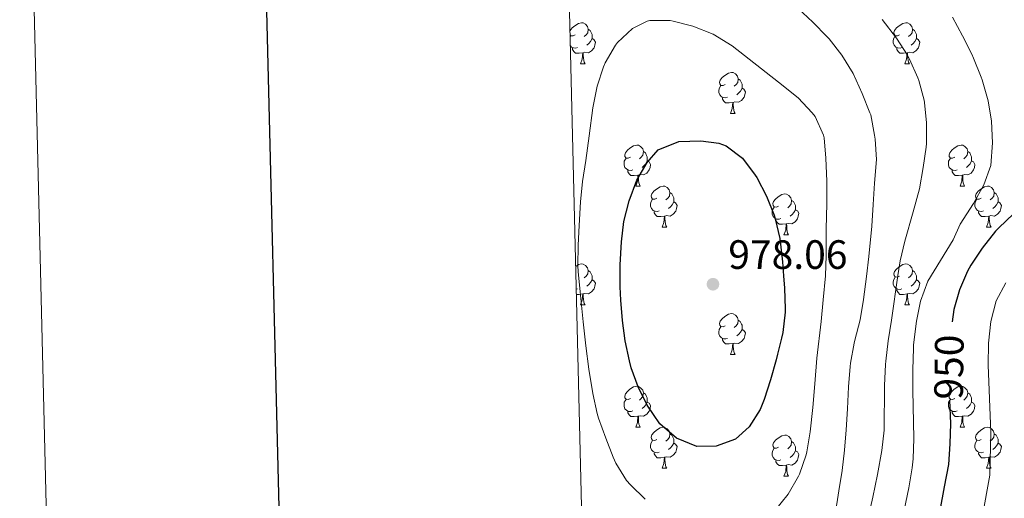
# Model space of a CAD drawing. Units: metres. Extents: x 664380 to 668906, y 741775 to 744852.
# Drawn here: x 665184 to 665425, y 742277 to 742394 of the extents above; entities that cross this region are included whole.
import ezdxf
from ezdxf.enums import TextEntityAlignment as Align

# ---------------------------------------------------------------- set-up
doc = ezdxf.new("R2010")
doc.units = ezdxf.units.M
doc.header["$MEASUREMENT"] = 0
for name, color, linetype, lineweight in [('Carátula', 7, 'Continuous', 5), ('Elementos auxiliares', 7, 'Continuous', 5), ('Entidades rústicas y varios', 7, 'Continuous', 5), ('Relieve y altimetría', 7, 'Continuous', 5), ('Textos de rotulación', 7, 'Continuous', 5)]:
    doc.layers.add(name, color=color, linetype=linetype, lineweight=lineweight)
doc.styles.add('Style-arial', font='arial.shx', dxfattribs={"bigfont": 'arialbig.shx'})
doc.styles.add('Style-ariali', font='ariali.shx', dxfattribs={"bigfont": 'arialibig.shx'})

# ---------------------------------------------------------------- blocks, each defined once
blk = doc.blocks.new('5PATER_180')
at = {"layer": 'Relieve y altimetría', "linetype": 'Continuous', "lineweight": 0}
h = blk.add_hatch(color=250, dxfattribs=at)
edge = h.paths.add_edge_path(flags=16)
edge.add_ellipse((0, 0), major_axis=(-1.1, -1.11), ratio=0.999422, start_angle=0, end_angle=360)

msp = doc.modelspace()

# ---------------------------------------------------------------- linework, layer by layer
at = {"layer": 'Carátula', "color": 7, "linetype": 'Continuous', "lineweight": 30, "flags": 128}
msp.add_lwpolyline([(665190.33, 744551.071), (665250.916, 742136.839), (668804.788, 742226.025), (668744.275, 744637.257), (665190.33, 744551.071)], dxfattribs=at)
at = {"layer": 'Carátula', "color": 7, "linetype": 'Continuous', "lineweight": 0}
for points in [[(664451.961, 741774.865), (668905.647, 741882.867), (668833.645, 744852.005), (664379.958, 744744.003)], [(664714.43, 743513.815), (665160.227, 743524.625), (665201.131, 741838.048), (664755.336, 741827.237)]]:
    msp.add_3dface(points, dxfattribs=at)
at = {"layer": 'Elementos auxiliares', "color": 250, "linetype": 'Continuous', "lineweight": 0}
msp.add_3dface([(665267.85, 744503.21, 1346), (668673.25, 744585.86, 757.249), (668730.1, 742272.42, 928), (665323.53, 742189.81, 949.548)], dxfattribs=at)
at = {"layer": 'Entidades rústicas y varios', "color": 92, "linetype": 'Continuous', "lineweight": 0, "flags": 128}
for points in [[(665318.673, 742391.593), (665318.713, 742391.723), (665319.193, 742392.318), (665319.828, 742392.848), (665320.728, 742393.433), (665321.473, 742393.593), (665321.898, 742393.538), (665322.428, 742393.223), (665322.958, 742392.638), (665323.118, 742391.998), (665323.008, 742391.148), (665322.583, 742390.618), (665322.163, 742390.193)], [(665323.118, 742391.998), (665323.593, 742391.683), (665323.908, 742391.043), (665324.068, 742390.723), (665324.068, 742390.143), (665324.068, 742389.718), (665323.698, 742389.028), (665323.278, 742388.548), (665322.798, 742388.128)], [(665399.26, 742390.618), (665398.73, 742390.353), (665398.2, 742390.408), (665397.935, 742390.778), (665397.88, 742391.203), (665398.04, 742391.723), (665398.52, 742392.318), (665399.155, 742392.848), (665400.055, 742393.433), (665400.8, 742393.593), (665401.225, 742393.538), (665401.755, 742393.223), (665402.285, 742392.638), (665402.445, 742391.998), (665402.335, 742391.148), (665401.91, 742390.618), (665401.49, 742390.193)], [(665402.445, 742391.998), (665402.92, 742391.683), (665403.235, 742391.043), (665403.395, 742390.723), (665403.395, 742390.143), (665403.395, 742389.718), (665403.025, 742389.028), (665402.605, 742388.548), (665402.125, 742388.128)], [(665319.933, 742390.618), (665319.403, 742390.353), (665318.873, 742390.408), (665318.695, 742390.656)], [(665318.709, 742390.087), (665318.873, 742390.353)], [(665324.068, 742389.718), (665324.523, 742389.468), (665324.868, 742388.853), (665324.758, 742388.128), (665324.548, 742387.488), (665323.963, 742386.748), (665323.168, 742386.268), (665322.318, 742386.373), (665321.888, 742386.243)], [(665399.845, 742387.538), (665399.42, 742387.378), (665398.835, 742387.438), (665398.36, 742387.648), (665397.935, 742388.073), (665397.72, 742388.658), (665397.72, 742389.078), (665397.775, 742389.663), (665398.2, 742390.353)], [(665403.395, 742389.718), (665403.85, 742389.468), (665404.195, 742388.853), (665404.085, 742388.128), (665403.875, 742387.488), (665403.29, 742386.748), (665402.495, 742386.268), (665401.645, 742386.373), (665401.215, 742386.243)], [(665320.518, 742387.538), (665320.093, 742387.378), (665319.508, 742387.438), (665319.033, 742387.648), (665318.761, 742387.92)], [(665321.778, 742386.243), (665320.888, 742386.158), (665320.043, 742386.158), (665319.618, 742386.588), (665319.298, 742387.063), (665319.298, 742387.378)], [(665401.105, 742386.243), (665400.215, 742386.158), (665399.37, 742386.158), (665398.945, 742386.588), (665398.625, 742387.063), (665398.625, 742387.378)], [(665321.233, 742383.558), (665321.668, 742384.718), (665321.778, 742386.243), (665321.888, 742386.243), (665321.923, 742385.658), (665321.958, 742384.973), (665322.028, 742384.358), (665322.143, 742383.958), (665322.358, 742383.558)], [(665400.56, 742383.558), (665400.995, 742384.718), (665401.105, 742386.243), (665401.215, 742386.243), (665401.25, 742385.658), (665401.285, 742384.973), (665401.355, 742384.358), (665401.47, 742383.958), (665401.685, 742383.558)], [(665321.233, 742383.558), (665322.358, 742383.558)], [(665400.56, 742383.558), (665401.685, 742383.558)], [(665356.624, 742378.478), (665356.094, 742378.213), (665355.564, 742378.268), (665355.299, 742378.638), (665355.244, 742379.063), (665355.404, 742379.583), (665355.884, 742380.178), (665356.519, 742380.708), (665357.419, 742381.293), (665358.164, 742381.453), (665358.589, 742381.398), (665359.119, 742381.083), (665359.649, 742380.498), (665359.809, 742379.858), (665359.699, 742379.008), (665359.274, 742378.478), (665358.854, 742378.053)], [(665359.809, 742379.858), (665360.284, 742379.543), (665360.599, 742378.903), (665360.759, 742378.583), (665360.759, 742378.003), (665360.759, 742377.578), (665360.389, 742376.888), (665359.969, 742376.408), (665359.489, 742375.988)], [(665357.209, 742375.398), (665356.784, 742375.238), (665356.199, 742375.298), (665355.724, 742375.508), (665355.299, 742375.933), (665355.084, 742376.518), (665355.084, 742376.938), (665355.139, 742377.523), (665355.564, 742378.213)], [(665360.759, 742377.578), (665361.214, 742377.328), (665361.559, 742376.713), (665361.449, 742375.988), (665361.239, 742375.348), (665360.654, 742374.608), (665359.859, 742374.128), (665359.009, 742374.233), (665358.579, 742374.103)], [(665358.469, 742374.103), (665357.579, 742374.018), (665356.734, 742374.018), (665356.309, 742374.448), (665355.989, 742374.923), (665355.989, 742375.238)], [(665357.924, 742371.418), (665358.359, 742372.578), (665358.469, 742374.103), (665358.579, 742374.103), (665358.614, 742373.518), (665358.649, 742372.833), (665358.719, 742372.218), (665358.834, 742371.818), (665359.049, 742371.418)], [(665357.924, 742371.418), (665359.049, 742371.418)], [(665333.436, 742360.709), (665332.906, 742360.444), (665332.376, 742360.499), (665332.111, 742360.869), (665332.056, 742361.294), (665332.216, 742361.814), (665332.696, 742362.409), (665333.331, 742362.939), (665334.231, 742363.524), (665334.976, 742363.684), (665335.401, 742363.629), (665335.931, 742363.314), (665336.461, 742362.729), (665336.621, 742362.089), (665336.511, 742361.239), (665336.086, 742360.709), (665335.666, 742360.284)], [(665412.763, 742360.709), (665412.233, 742360.444), (665411.703, 742360.499), (665411.438, 742360.869), (665411.383, 742361.294), (665411.543, 742361.814), (665412.023, 742362.409), (665412.658, 742362.939), (665413.558, 742363.524), (665414.303, 742363.684), (665414.728, 742363.629), (665415.258, 742363.314), (665415.788, 742362.729), (665415.948, 742362.089), (665415.838, 742361.239), (665415.413, 742360.709), (665414.993, 742360.284)], [(665336.621, 742362.089), (665337.096, 742361.774), (665337.411, 742361.134), (665337.571, 742360.814), (665337.571, 742360.234), (665337.571, 742359.809), (665337.201, 742359.119), (665336.781, 742358.639), (665336.301, 742358.219)], [(665415.948, 742362.089), (665416.423, 742361.774), (665416.738, 742361.134), (665416.898, 742360.814), (665416.898, 742360.234), (665416.898, 742359.809), (665416.528, 742359.119), (665416.108, 742358.639), (665415.628, 742358.219)], [(665334.021, 742357.629), (665333.596, 742357.469), (665333.011, 742357.529), (665332.536, 742357.739), (665332.111, 742358.164), (665331.896, 742358.749), (665331.896, 742359.169), (665331.951, 742359.754), (665332.376, 742360.444)], [(665337.571, 742359.809), (665338.026, 742359.559), (665338.371, 742358.944), (665338.261, 742358.219), (665338.051, 742357.579), (665337.466, 742356.839), (665336.671, 742356.359), (665335.821, 742356.464), (665335.391, 742356.334)], [(665413.348, 742357.629), (665412.923, 742357.469), (665412.338, 742357.529), (665411.863, 742357.739), (665411.438, 742358.164), (665411.223, 742358.749), (665411.223, 742359.169), (665411.278, 742359.754), (665411.703, 742360.444)], [(665416.898, 742359.809), (665417.353, 742359.559), (665417.698, 742358.944), (665417.588, 742358.219), (665417.378, 742357.579), (665416.793, 742356.839), (665415.998, 742356.359), (665415.148, 742356.464), (665414.718, 742356.334)], [(665335.281, 742356.334), (665334.391, 742356.249), (665333.546, 742356.249), (665333.121, 742356.679), (665332.801, 742357.154), (665332.801, 742357.469)], [(665334.736, 742353.649), (665335.171, 742354.809), (665335.281, 742356.334), (665335.391, 742356.334), (665335.426, 742355.749), (665335.461, 742355.064), (665335.531, 742354.449), (665335.646, 742354.049), (665335.861, 742353.649)], [(665414.608, 742356.334), (665413.718, 742356.249), (665412.873, 742356.249), (665412.448, 742356.679), (665412.128, 742357.154), (665412.128, 742357.469)], [(665414.063, 742353.649), (665414.498, 742354.809), (665414.608, 742356.334), (665414.718, 742356.334), (665414.753, 742355.749), (665414.788, 742355.064), (665414.858, 742354.449), (665414.973, 742354.049), (665415.188, 742353.649)], [(665334.736, 742353.649), (665335.861, 742353.649)], [(665339.911, 742350.674), (665339.381, 742350.409), (665338.851, 742350.464), (665338.586, 742350.834), (665338.531, 742351.259), (665338.691, 742351.779), (665339.171, 742352.374), (665339.806, 742352.904), (665340.706, 742353.489), (665341.451, 742353.649), (665341.876, 742353.594), (665342.406, 742353.279), (665342.936, 742352.694), (665343.096, 742352.054), (665342.986, 742351.204), (665342.561, 742350.674), (665342.141, 742350.249)], [(665414.063, 742353.649), (665415.188, 742353.649)], [(665419.238, 742350.674), (665418.708, 742350.409), (665418.178, 742350.464), (665417.913, 742350.834), (665417.858, 742351.259), (665418.018, 742351.779), (665418.498, 742352.374), (665419.133, 742352.904), (665420.033, 742353.489), (665420.778, 742353.649), (665421.203, 742353.594), (665421.733, 742353.279), (665422.263, 742352.694), (665422.423, 742352.054), (665422.313, 742351.204), (665421.888, 742350.674), (665421.468, 742350.249)], [(665343.096, 742352.054), (665343.571, 742351.739), (665343.886, 742351.099), (665344.046, 742350.779), (665344.046, 742350.199), (665344.046, 742349.774), (665343.676, 742349.084), (665343.256, 742348.604), (665342.776, 742348.184)], [(665369.683, 742348.769), (665369.153, 742348.504), (665368.623, 742348.559), (665368.358, 742348.929), (665368.303, 742349.354), (665368.463, 742349.874), (665368.943, 742350.469), (665369.578, 742350.999), (665370.478, 742351.584), (665371.223, 742351.744), (665371.648, 742351.689), (665372.178, 742351.374), (665372.708, 742350.789), (665372.868, 742350.149), (665372.758, 742349.299), (665372.333, 742348.769), (665371.913, 742348.344)], [(665422.423, 742352.054), (665422.898, 742351.739), (665423.213, 742351.099), (665423.373, 742350.779), (665423.373, 742350.199), (665423.373, 742349.774), (665423.003, 742349.084), (665422.583, 742348.604), (665422.103, 742348.184)], [(665340.496, 742347.594), (665340.071, 742347.434), (665339.486, 742347.494), (665339.011, 742347.704), (665338.586, 742348.129), (665338.371, 742348.714), (665338.371, 742349.134), (665338.426, 742349.719), (665338.851, 742350.409)], [(665344.046, 742349.774), (665344.501, 742349.524), (665344.846, 742348.909), (665344.736, 742348.184), (665344.526, 742347.544), (665343.941, 742346.804), (665343.146, 742346.324), (665342.296, 742346.429), (665341.866, 742346.299)], [(665370.268, 742345.689), (665369.843, 742345.529), (665369.258, 742345.589), (665368.783, 742345.799), (665368.358, 742346.224), (665368.143, 742346.809), (665368.143, 742347.229), (665368.198, 742347.814), (665368.623, 742348.504)], [(665372.868, 742350.149), (665373.343, 742349.834), (665373.658, 742349.194), (665373.818, 742348.874), (665373.818, 742348.294), (665373.818, 742347.869), (665373.448, 742347.179), (665373.028, 742346.699), (665372.548, 742346.279)], [(665419.823, 742347.594), (665419.398, 742347.434), (665418.813, 742347.494), (665418.338, 742347.704), (665417.913, 742348.129), (665417.698, 742348.714), (665417.698, 742349.134), (665417.753, 742349.719), (665418.178, 742350.409)], [(665423.373, 742349.774), (665423.828, 742349.524), (665424.173, 742348.909), (665424.063, 742348.184), (665423.853, 742347.544), (665423.268, 742346.804), (665422.473, 742346.324), (665421.623, 742346.429), (665421.193, 742346.299)], [(665341.756, 742346.299), (665340.866, 742346.214), (665340.021, 742346.214), (665339.596, 742346.644), (665339.276, 742347.119), (665339.276, 742347.434)], [(665341.211, 742343.614), (665341.646, 742344.774), (665341.756, 742346.299), (665341.866, 742346.299), (665341.901, 742345.714), (665341.936, 742345.029), (665342.006, 742344.414), (665342.121, 742344.014), (665342.336, 742343.614)], [(665373.818, 742347.869), (665374.273, 742347.619), (665374.618, 742347.004), (665374.508, 742346.279), (665374.298, 742345.639), (665373.713, 742344.899), (665372.918, 742344.419), (665372.068, 742344.524), (665371.638, 742344.394)], [(665421.083, 742346.299), (665420.193, 742346.214), (665419.348, 742346.214), (665418.923, 742346.644), (665418.603, 742347.119), (665418.603, 742347.434)], [(665420.538, 742343.614), (665420.973, 742344.774), (665421.083, 742346.299), (665421.193, 742346.299), (665421.228, 742345.714), (665421.263, 742345.029), (665421.333, 742344.414), (665421.448, 742344.014), (665421.663, 742343.614)], [(665371.528, 742344.394), (665370.638, 742344.309), (665369.793, 742344.309), (665369.368, 742344.739), (665369.048, 742345.214), (665369.048, 742345.529)], [(665370.983, 742341.709), (665371.418, 742342.869), (665371.528, 742344.394), (665371.638, 742344.394), (665371.673, 742343.809), (665371.708, 742343.124), (665371.778, 742342.509), (665371.893, 742342.109), (665372.108, 742341.709)], [(665341.211, 742343.614), (665342.336, 742343.614)], [(665370.983, 742341.709), (665372.108, 742341.709)], [(665420.538, 742343.614), (665421.663, 742343.614)], [(665320.059, 742334.006), (665320.728, 742334.441), (665321.473, 742334.601), (665321.898, 742334.546), (665322.428, 742334.231), (665322.958, 742333.646), (665323.118, 742333.006), (665323.008, 742332.156), (665322.583, 742331.626), (665322.163, 742331.201)], [(665399.26, 742331.626), (665398.73, 742331.361), (665398.2, 742331.416), (665397.935, 742331.786), (665397.88, 742332.211), (665398.04, 742332.731), (665398.52, 742333.326), (665399.155, 742333.856), (665400.055, 742334.441), (665400.8, 742334.601), (665401.225, 742334.546), (665401.755, 742334.231), (665402.285, 742333.646), (665402.445, 742333.006), (665402.335, 742332.156), (665401.91, 742331.626), (665401.49, 742331.201)], [(665323.118, 742333.006), (665323.593, 742332.691), (665323.908, 742332.051), (665324.068, 742331.731), (665324.068, 742331.151), (665324.068, 742330.726), (665323.698, 742330.036), (665323.278, 742329.556), (665322.798, 742329.136)], [(665402.445, 742333.006), (665402.92, 742332.691), (665403.235, 742332.051), (665403.395, 742331.731), (665403.395, 742331.151), (665403.395, 742330.726), (665403.025, 742330.036), (665402.605, 742329.556), (665402.125, 742329.136)], [(665324.068, 742330.726), (665324.523, 742330.476), (665324.868, 742329.861), (665324.758, 742329.136), (665324.548, 742328.496), (665323.963, 742327.756), (665323.168, 742327.276), (665322.318, 742327.381), (665321.888, 742327.251)], [(665399.845, 742328.546), (665399.42, 742328.386), (665398.835, 742328.446), (665398.36, 742328.656), (665397.935, 742329.081), (665397.72, 742329.666), (665397.72, 742330.086), (665397.775, 742330.671), (665398.2, 742331.361)], [(665403.395, 742330.726), (665403.85, 742330.476), (665404.195, 742329.861), (665404.085, 742329.136), (665403.875, 742328.496), (665403.29, 742327.756), (665402.495, 742327.276), (665401.645, 742327.381), (665401.215, 742327.251)], [(665320.518, 742328.546), (665320.193, 742328.424)], [(665321.778, 742327.251), (665320.888, 742327.166), (665320.224, 742327.166)], [(665321.233, 742324.566), (665321.668, 742325.726), (665321.778, 742327.251), (665321.888, 742327.251), (665321.923, 742326.666), (665321.958, 742325.981), (665322.028, 742325.366), (665322.143, 742324.966), (665322.358, 742324.566)], [(665401.105, 742327.251), (665400.215, 742327.166), (665399.37, 742327.166), (665398.945, 742327.596), (665398.625, 742328.071), (665398.625, 742328.386)], [(665400.56, 742324.566), (665400.995, 742325.726), (665401.105, 742327.251), (665401.215, 742327.251), (665401.25, 742326.666), (665401.285, 742325.981), (665401.355, 742325.366), (665401.47, 742324.966), (665401.685, 742324.566)], [(665321.233, 742324.566), (665322.358, 742324.566)], [(665400.56, 742324.566), (665401.685, 742324.566)], [(665356.624, 742319.486), (665356.094, 742319.221), (665355.564, 742319.276), (665355.299, 742319.646), (665355.244, 742320.071), (665355.404, 742320.591), (665355.884, 742321.186), (665356.519, 742321.716), (665357.419, 742322.301), (665358.164, 742322.461), (665358.589, 742322.406), (665359.119, 742322.091), (665359.649, 742321.506), (665359.809, 742320.866), (665359.699, 742320.016), (665359.274, 742319.486), (665358.854, 742319.061)], [(665359.809, 742320.866), (665360.284, 742320.551), (665360.599, 742319.911), (665360.759, 742319.591), (665360.759, 742319.011), (665360.759, 742318.586), (665360.389, 742317.896), (665359.969, 742317.416), (665359.489, 742316.996)], [(665357.209, 742316.406), (665356.784, 742316.246), (665356.199, 742316.306), (665355.724, 742316.516), (665355.299, 742316.941), (665355.084, 742317.526), (665355.084, 742317.946), (665355.139, 742318.531), (665355.564, 742319.221)], [(665360.759, 742318.586), (665361.214, 742318.336), (665361.559, 742317.721), (665361.449, 742316.996), (665361.239, 742316.356), (665360.654, 742315.616), (665359.859, 742315.136), (665359.009, 742315.241), (665358.579, 742315.111)], [(665358.469, 742315.111), (665357.579, 742315.026), (665356.734, 742315.026), (665356.309, 742315.456), (665355.989, 742315.931), (665355.989, 742316.246)], [(665357.924, 742312.426), (665358.359, 742313.586), (665358.469, 742315.111), (665358.579, 742315.111), (665358.614, 742314.526), (665358.649, 742313.841), (665358.719, 742313.226), (665358.834, 742312.826), (665359.049, 742312.426)], [(665357.924, 742312.426), (665359.049, 742312.426)], [(665333.436, 742301.717), (665332.906, 742301.452), (665332.376, 742301.507), (665332.111, 742301.877), (665332.056, 742302.302), (665332.216, 742302.822), (665332.696, 742303.417), (665333.331, 742303.947), (665334.231, 742304.532), (665334.976, 742304.692), (665335.401, 742304.637), (665335.931, 742304.322), (665336.461, 742303.737), (665336.621, 742303.097), (665336.511, 742302.247), (665336.086, 742301.717), (665335.666, 742301.292)], [(665336.621, 742303.097), (665337.096, 742302.782), (665337.411, 742302.142), (665337.571, 742301.822), (665337.571, 742301.242), (665337.571, 742300.817), (665337.201, 742300.127), (665336.781, 742299.647), (665336.301, 742299.227)], [(665412.763, 742301.717), (665412.233, 742301.452), (665411.703, 742301.507), (665411.438, 742301.877), (665411.383, 742302.302), (665411.543, 742302.822), (665412.023, 742303.417), (665412.658, 742303.947), (665413.558, 742304.532), (665414.303, 742304.692), (665414.728, 742304.637), (665415.258, 742304.322), (665415.788, 742303.737), (665415.948, 742303.097), (665415.838, 742302.247), (665415.413, 742301.717), (665414.993, 742301.292)], [(665415.948, 742303.097), (665416.423, 742302.782), (665416.738, 742302.142), (665416.898, 742301.822), (665416.898, 742301.242), (665416.898, 742300.817), (665416.528, 742300.127), (665416.108, 742299.647), (665415.628, 742299.227)], [(665334.021, 742298.637), (665333.596, 742298.477), (665333.011, 742298.537), (665332.536, 742298.747), (665332.111, 742299.172), (665331.896, 742299.757), (665331.896, 742300.177), (665331.951, 742300.762), (665332.376, 742301.452)], [(665337.571, 742300.817), (665338.026, 742300.567), (665338.371, 742299.952), (665338.261, 742299.227), (665338.051, 742298.587), (665337.466, 742297.847), (665336.671, 742297.367), (665335.821, 742297.472), (665335.391, 742297.342)], [(665413.348, 742298.637), (665412.923, 742298.477), (665412.338, 742298.537), (665411.863, 742298.747), (665411.438, 742299.172), (665411.223, 742299.757), (665411.223, 742300.177), (665411.278, 742300.762), (665411.703, 742301.452)], [(665416.898, 742300.817), (665417.353, 742300.567), (665417.698, 742299.952), (665417.588, 742299.227), (665417.378, 742298.587), (665416.793, 742297.847), (665415.998, 742297.367), (665415.148, 742297.472), (665414.718, 742297.342)], [(665335.281, 742297.342), (665334.391, 742297.257), (665333.546, 742297.257), (665333.121, 742297.687), (665332.801, 742298.162), (665332.801, 742298.477)], [(665414.608, 742297.342), (665413.718, 742297.257), (665412.873, 742297.257), (665412.448, 742297.687), (665412.128, 742298.162), (665412.128, 742298.477)], [(665334.736, 742294.657), (665335.171, 742295.817), (665335.281, 742297.342), (665335.391, 742297.342), (665335.426, 742296.757), (665335.461, 742296.072), (665335.531, 742295.457), (665335.646, 742295.057), (665335.861, 742294.657)], [(665414.063, 742294.657), (665414.498, 742295.817), (665414.608, 742297.342), (665414.718, 742297.342), (665414.753, 742296.757), (665414.788, 742296.072), (665414.858, 742295.457), (665414.973, 742295.057), (665415.188, 742294.657)], [(665334.736, 742294.657), (665335.861, 742294.657)], [(665339.911, 742291.682), (665339.381, 742291.417), (665338.851, 742291.472), (665338.586, 742291.842), (665338.531, 742292.267), (665338.691, 742292.787), (665339.171, 742293.382), (665339.806, 742293.912), (665340.706, 742294.497), (665341.451, 742294.657), (665341.876, 742294.602), (665342.406, 742294.287), (665342.936, 742293.702), (665343.096, 742293.062), (665342.986, 742292.212), (665342.561, 742291.682), (665342.141, 742291.257)], [(665414.063, 742294.657), (665415.188, 742294.657)], [(665419.238, 742291.682), (665418.708, 742291.417), (665418.178, 742291.472), (665417.913, 742291.842), (665417.858, 742292.267), (665418.018, 742292.787), (665418.498, 742293.382), (665419.133, 742293.912), (665420.033, 742294.497), (665420.778, 742294.657), (665421.203, 742294.602), (665421.733, 742294.287), (665422.263, 742293.702), (665422.423, 742293.062), (665422.313, 742292.212), (665421.888, 742291.682), (665421.468, 742291.257)], [(665340.496, 742288.602), (665340.071, 742288.442), (665339.486, 742288.502), (665339.011, 742288.712), (665338.586, 742289.137), (665338.371, 742289.722), (665338.371, 742290.142), (665338.426, 742290.727), (665338.851, 742291.417)], [(665344.046, 742290.782), (665344.501, 742290.532), (665344.846, 742289.917), (665344.736, 742289.192), (665344.526, 742288.552), (665343.941, 742287.812), (665343.146, 742287.332), (665342.296, 742287.437), (665341.866, 742287.307)], [(665343.096, 742293.062), (665343.571, 742292.747), (665343.886, 742292.107), (665344.046, 742291.787), (665344.046, 742291.207), (665344.046, 742290.782), (665343.676, 742290.092), (665343.256, 742289.612), (665342.776, 742289.192)], [(665369.683, 742289.777), (665369.153, 742289.512), (665368.623, 742289.567), (665368.358, 742289.937), (665368.303, 742290.362), (665368.463, 742290.882), (665368.943, 742291.477), (665369.578, 742292.007), (665370.478, 742292.592), (665371.223, 742292.752), (665371.648, 742292.697), (665372.178, 742292.382), (665372.708, 742291.797), (665372.868, 742291.157), (665372.758, 742290.307), (665372.333, 742289.777), (665371.913, 742289.352)], [(665372.868, 742291.157), (665373.343, 742290.842), (665373.658, 742290.202), (665373.818, 742289.882), (665373.818, 742289.302), (665373.818, 742288.877), (665373.448, 742288.187), (665373.028, 742287.707), (665372.548, 742287.287)], [(665419.823, 742288.602), (665419.398, 742288.442), (665418.813, 742288.502), (665418.338, 742288.712), (665417.913, 742289.137), (665417.698, 742289.722), (665417.698, 742290.142), (665417.753, 742290.727), (665418.178, 742291.417)], [(665423.373, 742290.782), (665423.828, 742290.532), (665424.173, 742289.917), (665424.063, 742289.192), (665423.853, 742288.552), (665423.268, 742287.812), (665422.473, 742287.332), (665421.623, 742287.437), (665421.193, 742287.307)], [(665422.423, 742293.062), (665422.898, 742292.747), (665423.213, 742292.107), (665423.373, 742291.787), (665423.373, 742291.207), (665423.373, 742290.782), (665423.003, 742290.092), (665422.583, 742289.612), (665422.103, 742289.192)], [(665341.756, 742287.307), (665340.866, 742287.222), (665340.021, 742287.222), (665339.596, 742287.652), (665339.276, 742288.127), (665339.276, 742288.442)], [(665370.268, 742286.697), (665369.843, 742286.537), (665369.258, 742286.597), (665368.783, 742286.807), (665368.358, 742287.232), (665368.143, 742287.817), (665368.143, 742288.237), (665368.198, 742288.822), (665368.623, 742289.512)], [(665373.818, 742288.877), (665374.273, 742288.627), (665374.618, 742288.012), (665374.508, 742287.287), (665374.298, 742286.647), (665373.713, 742285.907), (665372.918, 742285.427), (665372.068, 742285.532), (665371.638, 742285.402)], [(665421.083, 742287.307), (665420.193, 742287.222), (665419.348, 742287.222), (665418.923, 742287.652), (665418.603, 742288.127), (665418.603, 742288.442)], [(665341.211, 742284.622), (665341.646, 742285.782), (665341.756, 742287.307), (665341.866, 742287.307), (665341.901, 742286.722), (665341.936, 742286.037), (665342.006, 742285.422), (665342.121, 742285.022), (665342.336, 742284.622)], [(665371.528, 742285.402), (665370.638, 742285.317), (665369.793, 742285.317), (665369.368, 742285.747), (665369.048, 742286.222), (665369.048, 742286.537)], [(665420.538, 742284.622), (665420.973, 742285.782), (665421.083, 742287.307), (665421.193, 742287.307), (665421.228, 742286.722), (665421.263, 742286.037), (665421.333, 742285.422), (665421.448, 742285.022), (665421.663, 742284.622)], [(665341.211, 742284.622), (665342.336, 742284.622)], [(665370.983, 742282.717), (665371.418, 742283.877), (665371.528, 742285.402), (665371.638, 742285.402), (665371.673, 742284.817), (665371.708, 742284.132), (665371.778, 742283.517), (665371.893, 742283.117), (665372.108, 742282.717)], [(665420.538, 742284.622), (665421.663, 742284.622)], [(665370.983, 742282.717), (665372.108, 742282.717)]]:
    msp.add_lwpolyline(points, dxfattribs=at)
at = {"layer": 'Relieve y altimetría', "color": 30, "linetype": 'Continuous', "lineweight": 0, "flags": 128}
for points, elevation in [([(665374.388, 742397.143), (665378.034, 742393.727), (665381.544, 742390.156), (665382.045, 742389.614), (665385.154, 742385.699), (665387.941, 742381.196), (665390.121, 742376.257), (665392.026, 742371.577), (665392.21, 742371.04), (665393.167, 742366.131), (665393.303, 742365.146), (665393.629, 742360.162), (665393.137, 742354.364), (665392.846, 742349.173), (665392.455, 742343.824), (665391.771, 742336.457), (665391.201, 742331.491), (665390.489, 742325.894), (665389.662, 742320.962), (665388.359, 742315.972), (665388.191, 742315.234), (665387.288, 742310.316), (665387.202, 742309.531), (665386.811, 742304.548), (665386.52, 742299.169), (665386.191, 742294.048), (665385.793, 742289.064), (665385.212, 742284.097), (665384.422, 742279.144), (665383.537, 742273.313)], 965), ([(665391.328, 742271.429), (665392.701, 742277.59), (665393.888, 742283.101), (665394.914, 742288.944), (665395.47, 742293.914), (665395.625, 742304.902), (665395.83, 742309.972), (665395.888, 742310.803), (665396.462, 742315.769), (665397.29, 742320.841), (665398.87, 742331.744), (665399.428, 742335.329), (665400.538, 742340.204), (665402.594, 742347.349), (665404.156, 742352.962), (665405.083, 742358.226), (665405.798, 742363.174), (665405.893, 742364.053), (665405.866, 742369.142), (665405.401, 742374.118), (665405.318, 742374.634), (665403.99, 742379.451), (665403.758, 742380.08), (665401.745, 742384.656), (665401.215, 742385.625), (665398.53, 742389.844), (665394.988, 742394.415)], 960), ([(665400.426, 742274.415), (665401.547, 742279.837), (665402.373, 742284.769), (665402.614, 742286.946), (665402.766, 742291.944), (665402.516, 742303.758), (665402.488, 742308.757), (665402.659, 742313.943), (665402.721, 742314.816), (665403.451, 742320.6), (665404.371, 742325.514), (665406.22, 742330.361), (665412.38, 742340.469), (665414.091, 742344.304), (665417.346, 742349.387), (665419.857, 742353.983), (665421.634, 742358.657), (665422.015, 742364.201), (665421.793, 742369.535), (665420.962, 742374.463), (665419.458, 742379.648), (665419.237, 742380.262), (665417.377, 742384.904), (665416.911, 742385.894), (665414.657, 742390.356), (665412.257, 742394.917)], 955), ([(665321.921, 742320.428), (665321.145, 742327.759), (665320.692, 742332.741), (665320.613, 742334.171), (665320.705, 742339.173), (665320.918, 742343.983), (665321.272, 742349.794), (665321.737, 742354.774), (665322.52, 742359.936), (665323.372, 742365.909), (665324.249, 742372.794), (665325.342, 742378.075), (665326.888, 742382.831), (665327.287, 742383.803), (665329.78, 742388.143), (665330.265, 742388.79), (665333.92, 742392.201), (665337.544, 742393.973), (665338.191, 742394.106), (665343.196, 742394.103), (665343.881, 742393.978), (665348.735, 742392.757), (665353.698, 742390.774), (665358.331, 742387.967), (665369.672, 742379.03), (665374.453, 742375.202), (665377.915, 742371.592), (665378.623, 742370.657), (665380.675, 742366.105), (665380.794, 742365.428), (665381.281, 742360.455), (665381.468, 742354.832), (665381.496, 742349.324), (665381.352, 742343.195), (665381.346, 742336.655), (665381.163, 742331.659), (665380.555, 742325.831), (665380.12, 742320.511), (665379, 742311.544), (665378.538, 742305.256), (665378.046, 742299.486), (665377.416, 742293.571), (665376.583, 742288.642), (665376.413, 742287.894), (665374.76, 742283.173), (665374.53, 742282.663), (665372.054, 742278.324), (665368.595, 742274.065)], 970), ([(665425.283, 742329.964), (665422.883, 742325.578), (665421.584, 742320.514), (665421.008, 742315.189), (665420.925, 742309.833), (665421.574, 742293.442), (665421.348, 742282.904), (665419.488, 742272.566)], 945), ([(665337.049, 742277.091), (665333.452, 742280.558), (665332.525, 742281.65), (665329.84, 742285.854), (665329.226, 742287.321), (665327.411, 742291.978), (665325.635, 742296.844), (665325.302, 742298.001), (665324.291, 742302.899), (665323.279, 742308.881), (665322.571, 742314.56), (665321.921, 742320.428)], 970)]:
    msp.add_lwpolyline(points, dxfattribs=dict(at, elevation=elevation))
at = {"layer": 'Relieve y altimetría', "color": 30, "linetype": 'Continuous', "lineweight": 30, "flags": 128}
for points, elevation in [([(665370.923, 742331.699), (665371.143, 742328.654), (665371.281, 742323.655), (665371.277, 742322.835), (665370.76, 742317.858), (665370.432, 742316.417), (665369.438, 742312.537), (665369.079, 742311.134), (665367.725, 742306.222), (665366.174, 742301.469), (665365.146, 742299.04), (665362.525, 742294.745), (665359.14, 742291.73), (665354.434, 742290.048), (665349.693, 742289.922), (665344.686, 742292.013), (665340.666, 742295.495), (665337.555, 742300.032), (665335.304, 742304.515), (665333.629, 742309.224), (665333.208, 742310.89), (665332.185, 742315.808), (665331.476, 742320.75), (665331.074, 742325.727), (665330.934, 742329.026), (665330.937, 742334.395), (665331.282, 742340.047), (665331.866, 742345.013), (665333.111, 742350.031), (665335.037, 742355.119), (665337.556, 742359.439), (665340.194, 742362.525), (665345.248, 742364.518), (665350.64, 742364.719), (665355.094, 742364.151), (665356.881, 742363.463), (665360.899, 742360.435), (665363.988, 742356.337), (665364.329, 742355.761), (665366.762, 742351.199), (665368.594, 742346.548), (665368.859, 742345.671), (665369.967, 742340.798), (665370.675, 742335.146), (665370.923, 742331.699)], 975), ([(665427.12, 742346.894), (665423.515, 742343.416), (665422.779, 742342.595), (665419.488, 742338.479), (665416.714, 742334.321), (665415.91, 742332.848), (665413.896, 742328.247), (665412.577, 742323.426), (665412.16, 742320.477)], 950), ([(665411.525, 742301.297), (665411.705, 742295.592), (665411.543, 742290.594), (665411.222, 742285.577), (665410.224, 742280.053), (665409.096, 742274.268)], 950)]:
    msp.add_lwpolyline(points, dxfattribs=dict(at, elevation=elevation))

# ---------------------------------------------------------------- block references
at = {"layer": 'Relieve y altimetría', "color": 250, "linetype": 'Continuous', "lineweight": 0}
msp.add_blockref('5PATER_180', (665353.635, 742329.642, 978.06), dxfattribs=at)

# ---------------------------------------------------------------- texts
at = {"layer": 'Textos de rotulación', "color": 250, "linetype": 'Continuous', "lineweight": 0, "style": 'Style-arial'}
msp.add_text('978.06', height=7, dxfattribs=at).set_placement((665357.385, 742333.392, 978.06))
at = {"layer": 'Textos de rotulación', "color": 27, "linetype": 'Continuous', "lineweight": 0, "style": 'Style-ariali'}
msp.add_text('950', height=7, rotation=89.11754, dxfattribs=at).set_placement((665411.358, 742309.378, 950), align=Align.MIDDLE_CENTER)

doc.saveas('drawing.dxf')
